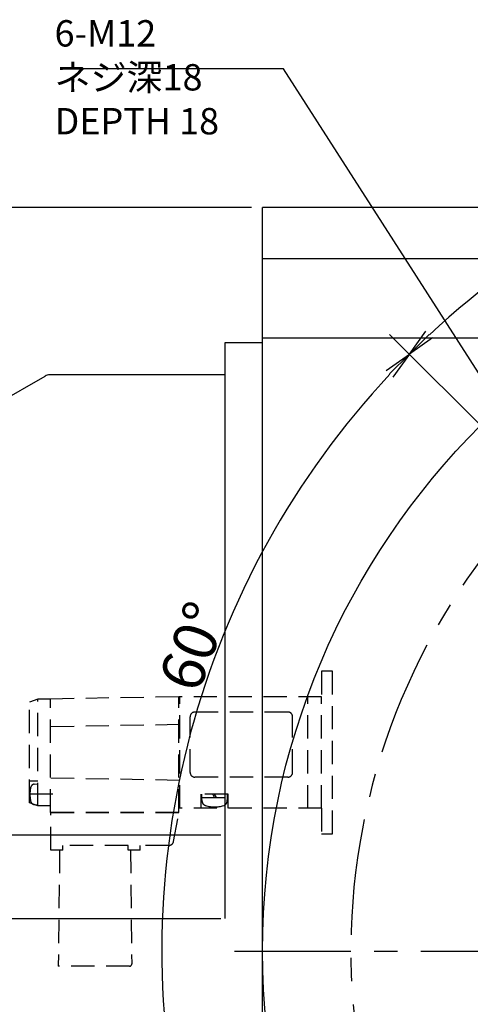
# Model space of a CAD drawing. Extents: x 67 to 1747, y 12 to 1380.
# Drawn here: x 1204 to 1301, y 628 to 840 of the extents above; entities that cross this region are included whole.
import ezdxf

# ---------------------------------------------------------------- set-up
doc = ezdxf.new("R2010")
doc.units = 0
doc.header["$LTSCALE"] = 20
doc.linetypes.add('CENTER', pattern=[2, 1.25, -0.25, 0.25, -0.25])
doc.linetypes.add('HIDDEN', pattern=[0.375, 0.25, -0.125])
doc.layers.get('0').update_dxf_attribs({"linetype": 'CONTINUOUS'})
doc.layers.add('MAIN0', color=7, linetype='CONTINUOUS')
doc.styles.add('KNJYOKO', font='TXT', dxfattribs={"bigfont": 'BIGFONT'})
doc.dimstyles.new('MAIN003', dxfattribs={"dimtxt": 9.3, "dimasz": 6, "dimexe": 6, "dimexo": 2.4, "dimgap": 0.09, "dimtad": 1, "dimdec": 3, "dimtxsty": 'STANDARD', "dimcen": 0.09, "dimaunit": 1, "dimazin": 3, "dimtfac": 0.903226, "dimtdec": 4, "dimtmove": 0, "dimatfit": 3, "dimtvp": 0.553763, "dimtolj": 1, "dimtzin": 0})

# ---------------------------------------------------------------- blocks, each defined once
blk = doc.blocks.new('_OPEN')
at = {"color": 0, "linetype": 'BYBLOCK'}
for p, q in [((-1, 0.166667), (0, 0)), ((0, 0), (-1, -0.166667)), ((0, 0), (-1, 0))]:
    blk.add_line(p, q, dxfattribs=at)
blk = doc.blocks.new('*D66')
at = {"layer": 'MAIN0', "color": 0, "linetype": 'BYBLOCK'}
for p, q in [((1253.57, 799.72), (1069.09, 799.72)), ((1075.09, 793.72), (1075.09, 428.72)), ((1110.57, 422.72), (1069.09, 422.72))]:
    blk.add_line(p, q, dxfattribs=at)
at = {"layer": 'MAIN0', "color": 0, "linetype": 'BYBLOCK', "xscale": 6, "yscale": 6, "zscale": 6}
for p, rotation in [((1075.09, 799.72), 90), ((1075.09, 422.72), 270)]:
    blk.add_blockref('_OPEN', p, dxfattribs=dict(at, rotation=rotation))
at = {"layer": 'MAIN0', "color": 0, "linetype": 'BYBLOCK', "insert": (1069.94, 611.22), "char_height": 9.3, "attachment_point": 5, "rotation": 90}
blk.add_mtext('\\A1;377', dxfattribs=at)
blk = doc.blocks.new('*D80')
at = {"layer": 'MAIN0', "color": 0, "linetype": 'BYBLOCK'}
for p, q in [((1456.19, 789.82), (1464.54, 820.98)), ((1306.09, 749.6), (1283.28, 772.41))]:
    blk.add_line(p, q, dxfattribs=at)
blk.add_arc((1415.97, 639.72), 181.65, 76.8925, 133.1075, dxfattribs=at)
at = {"layer": 'MAIN0', "color": 0, "linetype": 'BYBLOCK', "xscale": 6, "yscale": 6, "zscale": 6}
for p, rotation in [((1462.99, 815.18), 344.9999999999866), ((1287.52, 768.17), 224.9999999999711)]:
    blk.add_blockref('_OPEN', p, dxfattribs=dict(at, rotation=rotation))
at = {"layer": 'MAIN0', "color": 0, "linetype": 'BYBLOCK', "insert": (1367.62, 820.16), "char_height": 9.3, "attachment_point": 5, "rotation": 15}
blk.add_mtext('\\A1;60°', dxfattribs=at)
blk = doc.blocks.new('*D81')
at = {"layer": 'MAIN0', "color": 0, "linetype": 'BYBLOCK'}
for p, q in [((1306.09, 749.6), (1283.28, 772.41)), ((1265.86, 599.5), (1234.71, 591.15))]:
    blk.add_line(p, q, dxfattribs=at)
blk.add_arc((1415.97, 639.72), 181.65, 136.8925, 193.1075, dxfattribs=at)
at = {"layer": 'MAIN0', "color": 0, "linetype": 'BYBLOCK', "xscale": 6, "yscale": 6, "zscale": 6}
for p, rotation in [((1287.52, 768.17), 44.99999999997107), ((1240.5, 592.7), 284.9999999999844)]:
    blk.add_blockref('_OPEN', p, dxfattribs=dict(at, rotation=rotation))
at = {"layer": 'MAIN0', "color": 0, "linetype": 'BYBLOCK', "insert": (1241.05, 705.29), "char_height": 9.3, "attachment_point": 5, "rotation": 69.4494}
blk.add_mtext('\\A1;60°', dxfattribs=at)

msp = doc.modelspace()

# ---------------------------------------------------------------- linework, layer by layer
at = {"layer": 'MAIN0', "color": 7, "linetype": 'CONTINUOUS'}
for p, q in [((1255.9694, 414.7194), (1255.9694, 799.7194)), ((1441.3466, 799.7194), (1255.9694, 799.7194)), ((1352.3848, 788.7194), (1255.9694, 788.7194)), ((1255.9694, 771.7194), (1322.0546, 771.7194)), ((1247.9694, 770.7194), (1255.9694, 770.7194)), ((1247.9694, 646.7194), (1247.9694, 770.7194)), ((1111.9694, 707.2968), (1209.2322, 763.4515)), ((1110.9694, 664.7194), (1246.9694, 664.7194)), ((1110.9694, 646.7194), (1246.9694, 646.7194))]:
    msp.add_line(p, q, dxfattribs=at)
at = {"layer": 'MAIN0', "color": 3, "linetype": 'CONTINUOUS'}
msp.add_line((1247.9694, 763.7194), (1210.2322, 763.7194), dxfattribs=at)
at = {"layer": 'MAIN0', "color": 7, "linetype": 'HIDDEN'}
for p, q in [((1270.9694, 699.9694), (1268.6694, 699.9694)), ((1268.6694, 699.9694), (1268.6694, 694.4694)), ((1270.9694, 664.9694), (1270.9694, 699.9694)), ((1207.6693, 693.9694), (1205.8693, 693.3142)), ((1205.8693, 671.6246), (1205.8693, 693.3143)), ((1207.6694, 670.9694), (1207.6694, 693.9694)), ((1210.3693, 693.9694), (1207.6694, 693.9694)), ((1210.3693, 669.5694), (1210.3693, 693.9694)), ((1237.9693, 694.4694), (1210.3694, 693.9694)), ((1268.6694, 694.4694), (1237.9694, 694.4694)), ((1237.9694, 669.5694), (1237.9694, 694.4694)), ((1238.1694, 670.4694), (1238.1694, 694.4694)), ((1265.6694, 670.4694), (1265.6694, 694.4694)), ((1268.6694, 670.4694), (1268.6694, 694.4694)), ((1268.6694, 670.4694), (1268.6694, 694.4694)), ((1261.4194, 691.1694), (1241.4194, 691.1694)), ((1240.4194, 678.1694), (1240.4194, 690.1694)), ((1262.4194, 678.1694), (1262.4194, 690.1694)), ((1237.9694, 688.4684), (1210.478, 687.9704)), ((1207.6694, 676.2694), (1205.8693, 676.2694)), ((1237.9691, 676.4704), (1210.4778, 676.9684)), ((1261.4194, 677.1694), (1241.4194, 677.1694)), ((1206.8876, 675.651), (1207.6695, 675.7194)), ((1207.6693, 670.9694), (1205.8693, 671.6246)), ((1242.7695, 670.4694), (1242.7695, 673.4694)), ((1248.5693, 673.4694), (1242.7695, 673.4694)), ((1242.9194, 672.7695), (1242.9194, 673.4694)), ((1242.9194, 672.7695), (1248.4194, 672.7695)), ((1242.9935, 671.9221), (1242.9194, 672.7695)), ((1245.6693, 672.7694), (1245.2652, 673.4694)), ((1246.0735, 672.7695), (1245.6694, 673.4695)), ((1248.3452, 671.9224), (1248.4193, 672.7695)), ((1248.4194, 672.7695), (1248.4194, 673.4694)), ((1248.5693, 670.4694), (1248.5693, 673.4694)), ((1206.8874, 671.2878), (1207.6693, 671.2194)), ((1210.3693, 670.9694), (1207.6694, 670.9694)), ((1237.9694, 669.5694), (1210.3693, 669.5694)), ((1268.6694, 670.4694), (1237.9694, 670.4694)), ((1268.6694, 670.4694), (1268.6694, 664.9694)), ((1237.9697, 669.4695), (1210.3696, 669.4695)), ((1210.4697, 661.4695), (1210.4697, 669.4695)), ((1236.8218, 663.2867), (1237.97, 669.4693)), ((1268.6694, 664.9694), (1270.9694, 664.9694)), ((1213.0695, 661.4695), (1210.4697, 661.4695)), ((1212.3578, 661.4695), (1212.0694, 636.4695)), ((1213.0695, 661.4695), (1213.0695, 662.4695)), ((1227.0695, 662.4695), (1213.0695, 662.4695)), ((1227.0695, 661.4695), (1227.0695, 662.4695)), ((1229.6696, 661.4695), (1227.0695, 661.4695)), ((1227.581, 661.4695), (1227.8636, 636.9753)), ((1235.8383, 662.4695), (1229.6696, 662.4695)), ((1229.6696, 661.4695), (1229.6696, 662.4695)), ((1227.3635, 636.4695), (1212.0694, 636.4695))]:
    msp.add_line(p, q, dxfattribs=at)
at = {"layer": 'MAIN0', "color": 2, "linetype": 'HIDDEN'}
msp.add_line((1210.8693, 673.4694), (1204.3691, 673.4694), dxfattribs=at)
at = {"layer": 'MAIN0', "color": 3, "linetype": 'CENTER'}
msp.add_line((1249.9694, 639.7194), (1581.9694, 639.7194), dxfattribs=at)
at = {"layer": 'MAIN0', "color": 7, "linetype": 'CONTINUOUS'}
msp.add_circle((1415.9694, 639.7194), 160, dxfattribs=at)
at = {"layer": 'MAIN0', "color": 3, "linetype": 'CENTER'}
msp.add_arc((1415.9694, 639.7194), 141, 349.619757, 597.280177, dxfattribs=at)
at = {"layer": 'MAIN0', "color": 3, "linetype": 'CONTINUOUS'}
msp.add_arc((1210.2322, 761.7194), 2, 90, 120.000002, dxfattribs=at)
at = {"layer": 'MAIN0', "color": 7, "linetype": 'HIDDEN'}
for centre, radius, start, end in [((1241.4194, 690.1694), 1, 90, 180), ((1261.4194, 690.1694), 1, 359.999964, 450.000001), ((1241.4194, 678.1694), 1, 180, 269.999982), ((1261.4194, 678.1694), 1, 270, 360.000019), ((1211.9694, 673.4694), 6, 164.557287, 195.442692), ((1206.9572, 674.854), 0.8, 94.999935, 164.557287), ((1206.9572, 672.0848), 0.8, 195.442713, 265.000065), ((1243.9897, 672.0092), 1, 184.999954, 253.742912), ((1247.349, 672.0092), 1, 286.257088, 355.000046), ((1245.6694, 677.7695), 7, 253.742966, 286.257016), ((1235.8383, 663.4695), 1, 269.999927, 349.479178), ((1227.3635, 636.9695), 0.5, 269.999381, 360.661072)]:
    msp.add_arc(centre, radius, start, end, dxfattribs=at)

# ---------------------------------------------------------------- texts
at = {"layer": 'MAIN0', "color": 3, "linetype": 'CONTINUOUS', "insert": (1211.2736, 840.0472), "char_height": 9, "attachment_point": 1, "style": 'KNJYOKO'}
msp.add_mtext('{\\H0.63x;{6-M12\\Pネジ深18\\PDEPTH 18}}', dxfattribs=at)

# ---------------------------------------------------------------- dimensions: what is measured, and where the dimension line sits
at = {"layer": 'MAIN0', "color": 3, "linetype": 'CONTINUOUS'}
for base, line1, line2, picture, middle in [((1368.9537, 815.1843), ((1455.5687, 787.5061), (1455.3099, 786.5401)), ((1308.4892, 747.1997), (1307.7821, 747.9068)), '*D80', (1368.8243, 815.6673)), ((1240.5045, 686.7351), ((1307.7821, 747.9068), (1308.4892, 747.1997)), ((1269.1487, 600.3789), (1268.1828, 600.1201)), '*D81', (1245.4066, 703.662))]:
    dim = msp.add_angular_dim_2l(base=base, line1=line1, line2=line2, dimstyle='MAIN003', override={"dimasz": 6, "dimblk1": 'OPEN', "dimblk2": 'OPEN', "dimsah": 1, "dimazin": 2}, dxfattribs=at)
    dim.commit()
    dim.dimension.update_dxf_attribs({"geometry": picture, "text_midpoint": middle, "dimtype": 162})
dim = msp.add_linear_dim(base=(1075.0919, 799.7194), p1=(1112.9694, 422.7194), p2=(1255.9694, 799.7194), angle=90, dimstyle='MAIN003', override={"dimasz": 6, "dimblk1": 'OPEN', "dimblk2": 'OPEN', "dimsah": 1}, dxfattribs=at)
dim.commit()
dim.dimension.update_dxf_attribs({"geometry": '*D66', "text_midpoint": (1074.5919, 611.2194)})

# ---------------------------------------------------------------- leaders
at = {"layer": 'MAIN0', "color": 3, "linetype": 'CONTINUOUS', "annotation_type": 0, "has_hookline": 1, "hookline_direction": 1, "text_width": 41.31}
msp.add_leader([(1314.5204, 745.1615), (1260.4726, 829.5472), (1254.4726, 829.5472)], dimstyle='MAIN003', override={"dimgap": 0, "dimtad": 1, "dimldrblk": 'OPEN'}, dxfattribs=at)

doc.saveas('drawing.dxf')
